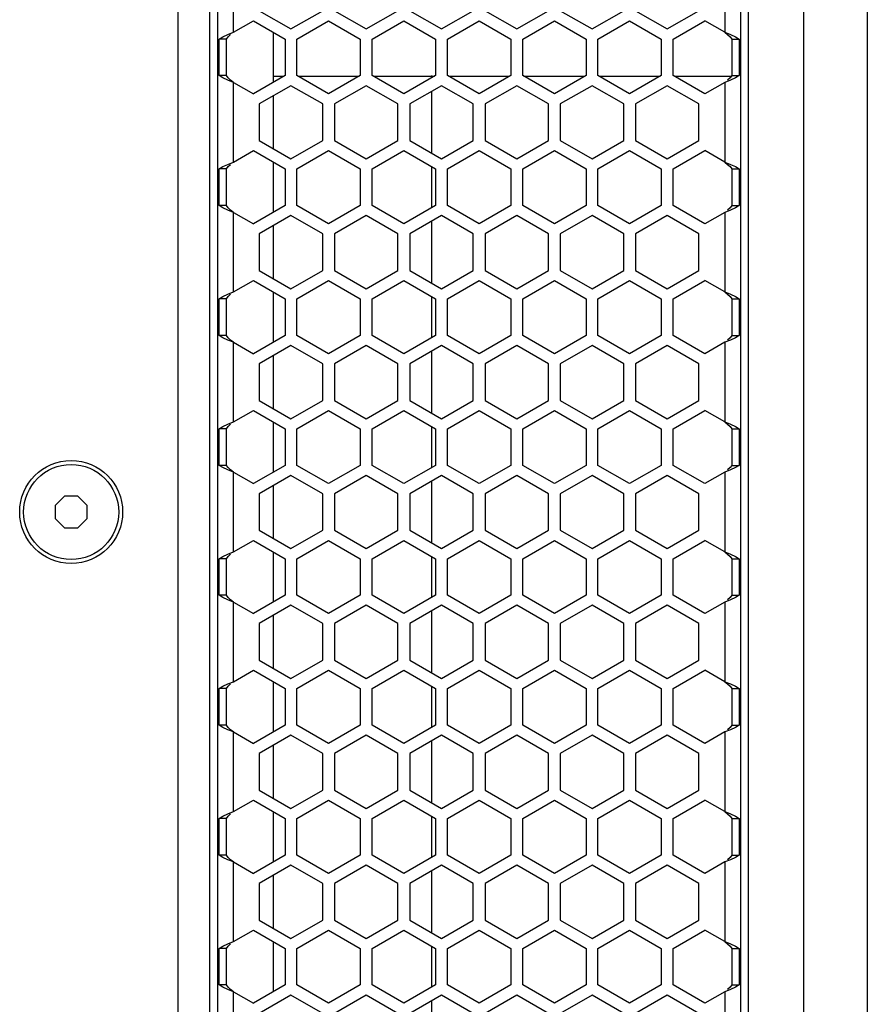
# Model space of a CAD drawing. Units: millimetres. Extents: x -992 to 1977, y -1163 to 1445.
# Drawn here: x 331 to 438, y 101 to 225 of the extents above; entities that cross this region are included whole.
import ezdxf

# ---------------------------------------------------------------- set-up
doc = ezdxf.new("R2010")
doc.units = ezdxf.units.MM
doc.header["$LTSCALE"] = 23.1
doc.layers.get('0').update_dxf_attribs({"linetype": 'CONTINUOUS'})

msp = doc.modelspace()

# ---------------------------------------------------------------- linework, layer by layer
at = {"color": 7, "linetype": 'Continuous'}
for p, q in [((422.57, -326.23), (422.57, 652.77)), ((429.57, -326.23), (429.57, 652.77)), ((437.57, 648.27), (437.57, -321.73)), ((350.57, -320.23), (350.57, 646.77)), ((354.57, -320.23), (354.57, 646.77)), ((355.57, -319.23), (355.57, 645.77)), ((421.57, 645.77), (421.57, -319.23)), ((357.57, 223.85), (357.57, 233.9)), ((419.57, 233.9), (419.57, 223.85)), ((360.82, 226.56), (364.82, 224.25)), ((364.82, 224.25), (368.82, 226.56)), ((370.32, 226.56), (374.32, 224.25)), ((374.32, 224.25), (378.32, 226.56)), ((379.82, 226.56), (383.82, 224.25)), ((383.82, 224.25), (387.82, 226.56)), ((389.32, 226.56), (393.32, 224.25)), ((393.32, 224.25), (397.32, 226.56)), ((398.82, 226.56), (402.82, 224.25)), ((402.82, 224.25), (406.82, 226.56)), ((408.32, 226.56), (412.32, 224.25)), ((412.32, 224.25), (416.32, 226.56)), ((357.57, 223.85), (360.07, 225.29)), ((360.07, 225.29), (364.07, 222.98)), ((365.57, 222.98), (369.57, 225.29)), ((369.57, 225.29), (373.57, 222.98)), ((375.07, 222.98), (379.07, 225.29)), ((379.07, 225.29), (383.07, 222.98)), ((384.57, 222.98), (388.57, 225.29)), ((388.57, 225.29), (392.57, 222.98)), ((394.07, 222.98), (398.07, 225.29)), ((398.07, 225.29), (402.07, 222.98)), ((403.57, 222.98), (407.57, 225.29)), ((407.57, 225.29), (411.57, 222.98)), ((413.07, 222.98), (417.07, 225.29)), ((419.57, 223.85), (417.07, 225.29)), ((356.83, 223.56), (357.57, 223.85)), ((362.57, 223.85), (362.57, 217.5)), ((419.57, 223.85), (420.31, 223.56)), ((355.76, 222.98), (356.2, 223.27)), ((356.66, 222.98), (355.76, 222.98)), ((355.76, 218.36), (355.76, 222.98)), ((356.2, 223.27), (356.83, 223.56)), ((364.07, 222.98), (364.07, 218.36)), ((365.57, 218.36), (365.57, 222.98)), ((373.57, 222.98), (373.57, 218.36)), ((375.07, 218.36), (375.07, 222.98)), ((383.07, 222.98), (383.07, 218.36)), ((384.57, 218.36), (384.57, 222.98)), ((392.57, 222.98), (392.57, 218.36)), ((394.07, 218.36), (394.07, 222.98)), ((402.07, 222.98), (402.07, 218.36)), ((403.57, 218.36), (403.57, 222.98)), ((411.57, 222.98), (411.57, 218.36)), ((413.07, 218.36), (413.07, 222.98)), ((420.31, 223.56), (420.95, 223.27)), ((420.48, 222.98), (421.39, 222.98)), ((420.95, 223.27), (421.39, 222.98)), ((421.39, 222.98), (421.39, 218.36)), ((356.66, 218.36), (355.76, 218.36)), ((356.2, 218.07), (355.76, 218.36)), ((356.83, 217.78), (356.2, 218.07)), ((357.57, 217.5), (356.83, 217.78)), ((364.07, 218.36), (360.07, 216.05)), ((363.92, 218.27), (362.57, 218.27)), ((369.57, 216.05), (365.57, 218.36)), ((373.42, 218.27), (365.73, 218.27)), ((373.57, 218.36), (369.57, 216.05)), ((379.07, 216.05), (375.07, 218.36)), ((382.92, 218.27), (375.23, 218.27)), ((383.07, 218.36), (379.07, 216.05)), ((382.57, 218.36), (382.57, 218.07)), ((388.57, 216.05), (384.57, 218.36)), ((392.42, 218.27), (384.73, 218.27)), ((392.57, 218.36), (388.57, 216.05)), ((398.07, 216.05), (394.07, 218.36)), ((401.92, 218.27), (394.23, 218.27)), ((402.07, 218.36), (398.07, 216.05)), ((407.57, 216.05), (403.57, 218.36)), ((411.42, 218.27), (403.73, 218.27)), ((411.57, 218.36), (407.57, 216.05)), ((417.07, 216.05), (413.07, 218.36)), ((420.41, 218.27), (413.23, 218.27)), ((420.31, 217.78), (419.57, 217.5)), ((420.95, 218.07), (420.31, 217.78)), ((420.48, 218.36), (421.39, 218.36)), ((421.39, 218.36), (420.95, 218.07)), ((357.57, 217.5), (360.07, 216.05)), ((357.57, 207.45), (357.57, 217.5)), ((364.82, 217.09), (360.82, 214.78)), ((368.82, 214.78), (364.82, 217.09)), ((374.32, 217.09), (370.32, 214.78)), ((378.32, 214.78), (374.32, 217.09)), ((383.82, 217.09), (379.82, 214.78)), ((382.57, 216.37), (382.57, 208.57)), ((387.82, 214.78), (383.82, 217.09)), ((393.32, 217.09), (389.32, 214.78)), ((397.32, 214.78), (393.32, 217.09)), ((402.82, 217.09), (398.82, 214.78)), ((406.82, 214.78), (402.82, 217.09)), ((412.32, 217.09), (408.32, 214.78)), ((416.32, 214.78), (412.32, 217.09)), ((419.57, 217.5), (417.07, 216.05)), ((419.57, 217.5), (419.57, 207.45)), ((362.57, 215.79), (362.57, 209.15)), ((360.82, 214.78), (360.82, 210.16)), ((368.82, 210.16), (368.82, 214.78)), ((370.32, 214.78), (370.32, 210.16)), ((378.32, 210.16), (378.32, 214.78)), ((379.82, 214.78), (379.82, 210.16)), ((387.82, 210.16), (387.82, 214.78)), ((389.32, 214.78), (389.32, 210.16)), ((397.32, 210.16), (397.32, 214.78)), ((398.82, 214.78), (398.82, 210.16)), ((406.82, 210.16), (406.82, 214.78)), ((408.32, 214.78), (408.32, 210.16)), ((416.32, 210.16), (416.32, 214.78)), ((360.82, 210.16), (364.82, 207.85)), ((364.82, 207.85), (368.82, 210.16)), ((370.32, 210.16), (374.32, 207.85)), ((374.32, 207.85), (378.32, 210.16)), ((379.82, 210.16), (383.82, 207.85)), ((383.82, 207.85), (387.82, 210.16)), ((389.32, 210.16), (393.32, 207.85)), ((393.32, 207.85), (397.32, 210.16)), ((398.82, 210.16), (402.82, 207.85)), ((402.82, 207.85), (406.82, 210.16)), ((408.32, 210.16), (412.32, 207.85)), ((412.32, 207.85), (416.32, 210.16)), ((357.57, 207.45), (360.07, 208.89)), ((360.07, 208.89), (364.07, 206.58)), ((365.57, 206.58), (369.57, 208.89)), ((369.57, 208.89), (373.57, 206.58)), ((375.07, 206.58), (379.07, 208.89)), ((379.07, 208.89), (383.07, 206.58)), ((384.57, 206.58), (388.57, 208.89)), ((388.57, 208.89), (392.57, 206.58)), ((394.07, 206.58), (398.07, 208.89)), ((398.07, 208.89), (402.07, 206.58)), ((403.57, 206.58), (407.57, 208.89)), ((407.57, 208.89), (411.57, 206.58)), ((413.07, 206.58), (417.07, 208.89)), ((419.57, 207.45), (417.07, 208.89)), ((355.76, 206.58), (356.2, 206.87)), ((356.66, 206.58), (355.76, 206.58)), ((355.76, 201.96), (355.76, 206.58)), ((356.2, 206.87), (356.83, 207.16)), ((356.83, 207.16), (357.57, 207.45)), ((362.57, 207.45), (362.57, 201.1)), ((364.07, 206.58), (364.07, 201.96)), ((365.57, 201.96), (365.57, 206.58)), ((373.57, 206.58), (373.57, 201.96)), ((375.07, 201.96), (375.07, 206.58)), ((382.57, 206.87), (382.57, 201.67)), ((383.07, 206.58), (383.07, 201.96)), ((384.57, 201.96), (384.57, 206.58)), ((392.57, 206.58), (392.57, 201.96)), ((394.07, 201.96), (394.07, 206.58)), ((402.07, 206.58), (402.07, 201.96)), ((403.57, 201.96), (403.57, 206.58)), ((411.57, 206.58), (411.57, 201.96)), ((413.07, 201.96), (413.07, 206.58)), ((419.57, 207.45), (420.31, 207.16)), ((420.31, 207.16), (420.95, 206.87)), ((420.48, 206.58), (421.39, 206.58)), ((420.95, 206.87), (421.39, 206.58)), ((421.39, 206.58), (421.39, 201.96)), ((356.66, 201.96), (355.76, 201.96)), ((356.2, 201.67), (355.76, 201.96)), ((356.83, 201.38), (356.2, 201.67)), ((357.57, 201.1), (356.83, 201.38)), ((364.07, 201.96), (360.07, 199.65)), ((369.57, 199.65), (365.57, 201.96)), ((373.57, 201.96), (369.57, 199.65)), ((379.07, 199.65), (375.07, 201.96)), ((383.07, 201.96), (379.07, 199.65)), ((388.57, 199.65), (384.57, 201.96)), ((392.57, 201.96), (388.57, 199.65)), ((398.07, 199.65), (394.07, 201.96)), ((402.07, 201.96), (398.07, 199.65)), ((407.57, 199.65), (403.57, 201.96)), ((411.57, 201.96), (407.57, 199.65)), ((417.07, 199.65), (413.07, 201.96)), ((420.31, 201.38), (419.57, 201.1)), ((420.95, 201.67), (420.31, 201.38)), ((420.48, 201.96), (421.39, 201.96)), ((421.39, 201.96), (420.95, 201.67)), ((357.57, 201.1), (360.07, 199.65)), ((357.57, 191.05), (357.57, 201.1)), ((364.82, 200.69), (360.82, 198.38)), ((368.82, 198.38), (364.82, 200.69)), ((374.32, 200.69), (370.32, 198.38)), ((378.32, 198.38), (374.32, 200.69)), ((383.82, 200.69), (379.82, 198.38)), ((387.82, 198.38), (383.82, 200.69)), ((393.32, 200.69), (389.32, 198.38)), ((397.32, 198.38), (393.32, 200.69)), ((402.82, 200.69), (398.82, 198.38)), ((406.82, 198.38), (402.82, 200.69)), ((412.32, 200.69), (408.32, 198.38)), ((416.32, 198.38), (412.32, 200.69)), ((419.57, 201.1), (417.07, 199.65)), ((419.57, 201.1), (419.57, 191.05)), ((362.57, 199.39), (362.57, 192.75)), ((382.57, 199.97), (382.57, 192.17)), ((360.82, 198.38), (360.82, 193.76)), ((368.82, 193.76), (368.82, 198.38)), ((370.32, 198.38), (370.32, 193.76)), ((378.32, 193.76), (378.32, 198.38)), ((379.82, 198.38), (379.82, 193.76)), ((387.82, 193.76), (387.82, 198.38)), ((389.32, 198.38), (389.32, 193.76)), ((397.32, 193.76), (397.32, 198.38)), ((398.82, 198.38), (398.82, 193.76)), ((406.82, 193.76), (406.82, 198.38)), ((408.32, 198.38), (408.32, 193.76)), ((416.32, 193.76), (416.32, 198.38)), ((360.82, 193.76), (364.82, 191.45)), ((364.82, 191.45), (368.82, 193.76)), ((370.32, 193.76), (374.32, 191.45)), ((374.32, 191.45), (378.32, 193.76)), ((379.82, 193.76), (383.82, 191.45)), ((383.82, 191.45), (387.82, 193.76)), ((389.32, 193.76), (393.32, 191.45)), ((393.32, 191.45), (397.32, 193.76)), ((398.82, 193.76), (402.82, 191.45)), ((402.82, 191.45), (406.82, 193.76)), ((408.32, 193.76), (412.32, 191.45)), ((412.32, 191.45), (416.32, 193.76)), ((357.57, 191.05), (360.07, 192.49)), ((360.07, 192.49), (364.07, 190.18)), ((365.57, 190.18), (369.57, 192.49)), ((369.57, 192.49), (373.57, 190.18)), ((375.07, 190.18), (379.07, 192.49)), ((379.07, 192.49), (383.07, 190.18)), ((384.57, 190.18), (388.57, 192.49)), ((388.57, 192.49), (392.57, 190.18)), ((394.07, 190.18), (398.07, 192.49)), ((398.07, 192.49), (402.07, 190.18)), ((403.57, 190.18), (407.57, 192.49)), ((407.57, 192.49), (411.57, 190.18)), ((413.07, 190.18), (417.07, 192.49)), ((419.57, 191.05), (417.07, 192.49)), ((355.76, 190.18), (356.2, 190.47)), ((356.66, 190.18), (355.76, 190.18)), ((355.76, 185.56), (355.76, 190.18)), ((356.2, 190.47), (356.83, 190.76)), ((356.83, 190.76), (357.57, 191.05)), ((362.57, 191.05), (362.57, 184.7)), ((364.07, 190.18), (364.07, 185.56)), ((365.57, 185.56), (365.57, 190.18)), ((373.57, 190.18), (373.57, 185.56)), ((375.07, 185.56), (375.07, 190.18)), ((382.57, 190.47), (382.57, 185.27)), ((383.07, 190.18), (383.07, 185.56)), ((384.57, 185.56), (384.57, 190.18)), ((392.57, 190.18), (392.57, 185.56)), ((394.07, 185.56), (394.07, 190.18)), ((402.07, 190.18), (402.07, 185.56)), ((403.57, 185.56), (403.57, 190.18)), ((411.57, 190.18), (411.57, 185.56)), ((413.07, 185.56), (413.07, 190.18)), ((419.57, 191.05), (420.31, 190.76)), ((420.31, 190.76), (420.95, 190.47)), ((420.48, 190.18), (421.39, 190.18)), ((420.95, 190.47), (421.39, 190.18)), ((421.39, 190.18), (421.39, 185.56)), ((356.66, 185.56), (355.76, 185.56)), ((356.2, 185.27), (355.76, 185.56)), ((356.83, 184.98), (356.2, 185.27)), ((364.07, 185.56), (360.07, 183.25)), ((369.57, 183.25), (365.57, 185.56)), ((373.57, 185.56), (369.57, 183.25)), ((379.07, 183.25), (375.07, 185.56)), ((383.07, 185.56), (379.07, 183.25)), ((388.57, 183.25), (384.57, 185.56)), ((392.57, 185.56), (388.57, 183.25)), ((398.07, 183.25), (394.07, 185.56)), ((402.07, 185.56), (398.07, 183.25)), ((407.57, 183.25), (403.57, 185.56)), ((411.57, 185.56), (407.57, 183.25)), ((417.07, 183.25), (413.07, 185.56)), ((420.95, 185.27), (420.31, 184.98)), ((420.48, 185.56), (421.39, 185.56)), ((421.39, 185.56), (420.95, 185.27)), ((357.57, 184.7), (356.83, 184.98)), ((357.57, 184.7), (360.07, 183.25)), ((357.57, 174.65), (357.57, 184.7)), ((364.82, 184.29), (360.82, 181.98)), ((368.82, 181.98), (364.82, 184.29)), ((374.32, 184.29), (370.32, 181.98)), ((378.32, 181.98), (374.32, 184.29)), ((383.82, 184.29), (379.82, 181.98)), ((387.82, 181.98), (383.82, 184.29)), ((393.32, 184.29), (389.32, 181.98)), ((397.32, 181.98), (393.32, 184.29)), ((402.82, 184.29), (398.82, 181.98)), ((406.82, 181.98), (402.82, 184.29)), ((412.32, 184.29), (408.32, 181.98)), ((416.32, 181.98), (412.32, 184.29)), ((419.57, 184.7), (417.07, 183.25)), ((420.31, 184.98), (419.57, 184.7)), ((419.57, 184.7), (419.57, 174.65)), ((362.57, 182.99), (362.57, 176.35)), ((382.57, 183.57), (382.57, 175.77)), ((360.82, 181.98), (360.82, 177.36)), ((368.82, 177.36), (368.82, 181.98)), ((370.32, 181.98), (370.32, 177.36)), ((378.32, 177.36), (378.32, 181.98)), ((379.82, 181.98), (379.82, 177.36)), ((387.82, 177.36), (387.82, 181.98)), ((389.32, 181.98), (389.32, 177.36)), ((397.32, 177.36), (397.32, 181.98)), ((398.82, 181.98), (398.82, 177.36)), ((406.82, 177.36), (406.82, 181.98)), ((408.32, 181.98), (408.32, 177.36)), ((416.32, 177.36), (416.32, 181.98)), ((360.82, 177.36), (364.82, 175.05)), ((364.82, 175.05), (368.82, 177.36)), ((370.32, 177.36), (374.32, 175.05)), ((374.32, 175.05), (378.32, 177.36)), ((379.82, 177.36), (383.82, 175.05)), ((383.82, 175.05), (387.82, 177.36)), ((389.32, 177.36), (393.32, 175.05)), ((393.32, 175.05), (397.32, 177.36)), ((398.82, 177.36), (402.82, 175.05)), ((402.82, 175.05), (406.82, 177.36)), ((408.32, 177.36), (412.32, 175.05)), ((412.32, 175.05), (416.32, 177.36)), ((357.57, 174.65), (360.07, 176.09)), ((360.07, 176.09), (364.07, 173.78)), ((365.57, 173.78), (369.57, 176.09)), ((369.57, 176.09), (373.57, 173.78)), ((375.07, 173.78), (379.07, 176.09)), ((379.07, 176.09), (383.07, 173.78)), ((384.57, 173.78), (388.57, 176.09)), ((388.57, 176.09), (392.57, 173.78)), ((394.07, 173.78), (398.07, 176.09)), ((398.07, 176.09), (402.07, 173.78)), ((403.57, 173.78), (407.57, 176.09)), ((407.57, 176.09), (411.57, 173.78)), ((413.07, 173.78), (417.07, 176.09)), ((419.57, 174.65), (417.07, 176.09)), ((355.76, 173.78), (356.2, 174.07)), ((356.2, 174.07), (356.83, 174.36)), ((356.83, 174.36), (357.57, 174.65)), ((362.57, 174.65), (362.57, 168.3)), ((382.57, 174.07), (382.57, 168.87)), ((419.57, 174.65), (420.31, 174.36)), ((420.31, 174.36), (420.95, 174.07)), ((420.95, 174.07), (421.39, 173.78)), ((356.66, 173.78), (355.76, 173.78)), ((355.76, 169.16), (355.76, 173.78)), ((364.07, 173.78), (364.07, 169.16)), ((365.57, 169.16), (365.57, 173.78)), ((373.57, 173.78), (373.57, 169.16)), ((375.07, 169.16), (375.07, 173.78)), ((383.07, 173.78), (383.07, 169.16)), ((384.57, 169.16), (384.57, 173.78)), ((392.57, 173.78), (392.57, 169.16)), ((394.07, 169.16), (394.07, 173.78)), ((402.07, 173.78), (402.07, 169.16)), ((403.57, 169.16), (403.57, 173.78)), ((411.57, 173.78), (411.57, 169.16)), ((413.07, 169.16), (413.07, 173.78)), ((420.48, 173.78), (421.39, 173.78)), ((421.39, 173.78), (421.39, 169.16)), ((356.66, 169.16), (355.76, 169.16)), ((356.2, 168.87), (355.76, 169.16)), ((364.07, 169.16), (360.07, 166.85)), ((369.57, 166.85), (365.57, 169.16)), ((373.57, 169.16), (369.57, 166.85)), ((379.07, 166.85), (375.07, 169.16)), ((383.07, 169.16), (379.07, 166.85)), ((388.57, 166.85), (384.57, 169.16)), ((392.57, 169.16), (388.57, 166.85)), ((398.07, 166.85), (394.07, 169.16)), ((402.07, 169.16), (398.07, 166.85)), ((407.57, 166.85), (403.57, 169.16)), ((411.57, 169.16), (407.57, 166.85)), ((417.07, 166.85), (413.07, 169.16)), ((420.48, 169.16), (421.39, 169.16)), ((421.39, 169.16), (420.95, 168.87)), ((356.83, 168.58), (356.2, 168.87)), ((357.57, 168.3), (356.83, 168.58)), ((357.57, 168.3), (360.07, 166.85)), ((357.57, 158.25), (357.57, 168.3)), ((364.82, 167.89), (360.82, 165.58)), ((368.82, 165.58), (364.82, 167.89)), ((374.32, 167.89), (370.32, 165.58)), ((378.32, 165.58), (374.32, 167.89)), ((383.82, 167.89), (379.82, 165.58)), ((387.82, 165.58), (383.82, 167.89)), ((393.32, 167.89), (389.32, 165.58)), ((397.32, 165.58), (393.32, 167.89)), ((402.82, 167.89), (398.82, 165.58)), ((406.82, 165.58), (402.82, 167.89)), ((412.32, 167.89), (408.32, 165.58)), ((416.32, 165.58), (412.32, 167.89)), ((419.57, 168.3), (417.07, 166.85)), ((420.31, 168.58), (419.57, 168.3)), ((419.57, 168.3), (419.57, 158.25)), ((420.95, 168.87), (420.31, 168.58)), ((362.57, 166.59), (362.57, 159.95)), ((382.57, 167.17), (382.57, 159.37)), ((360.82, 165.58), (360.82, 160.96)), ((368.82, 160.96), (368.82, 165.58)), ((370.32, 165.58), (370.32, 160.96)), ((378.32, 160.96), (378.32, 165.58)), ((379.82, 165.58), (379.82, 160.96)), ((387.82, 160.96), (387.82, 165.58)), ((389.32, 165.58), (389.32, 160.96)), ((397.32, 160.96), (397.32, 165.58)), ((398.82, 165.58), (398.82, 160.96)), ((406.82, 160.96), (406.82, 165.58)), ((408.32, 165.58), (408.32, 160.96)), ((416.32, 160.96), (416.32, 165.58)), ((336.24, 165.27), (335.07, 164.1)), ((335.07, 164.1), (335.07, 162.44)), ((337.9, 165.27), (336.24, 165.27)), ((339.07, 164.1), (337.9, 165.27)), ((339.07, 162.44), (339.07, 164.1)), ((335.07, 162.44), (336.24, 161.27)), ((337.9, 161.27), (339.07, 162.44)), ((336.24, 161.27), (337.9, 161.27)), ((360.82, 160.96), (364.82, 158.65)), ((364.82, 158.65), (368.82, 160.96)), ((370.32, 160.96), (374.32, 158.65)), ((374.32, 158.65), (378.32, 160.96)), ((379.82, 160.96), (383.82, 158.65)), ((383.82, 158.65), (387.82, 160.96)), ((389.32, 160.96), (393.32, 158.65)), ((393.32, 158.65), (397.32, 160.96)), ((398.82, 160.96), (402.82, 158.65)), ((402.82, 158.65), (406.82, 160.96)), ((408.32, 160.96), (412.32, 158.65)), ((412.32, 158.65), (416.32, 160.96)), ((357.57, 158.25), (360.07, 159.69)), ((360.07, 159.69), (364.07, 157.38)), ((365.57, 157.38), (369.57, 159.69)), ((369.57, 159.69), (373.57, 157.38)), ((375.07, 157.38), (379.07, 159.69)), ((379.07, 159.69), (383.07, 157.38)), ((384.57, 157.38), (388.57, 159.69)), ((388.57, 159.69), (392.57, 157.38)), ((394.07, 157.38), (398.07, 159.69)), ((398.07, 159.69), (402.07, 157.38)), ((403.57, 157.38), (407.57, 159.69)), ((407.57, 159.69), (411.57, 157.38)), ((413.07, 157.38), (417.07, 159.69)), ((419.57, 158.25), (417.07, 159.69)), ((356.2, 157.67), (356.83, 157.96)), ((356.83, 157.96), (357.57, 158.25)), ((362.57, 158.25), (362.57, 151.9)), ((419.57, 158.25), (420.31, 157.96)), ((420.31, 157.96), (420.95, 157.67)), ((355.76, 157.38), (356.2, 157.67)), ((356.66, 157.38), (355.76, 157.38)), ((355.76, 152.76), (355.76, 157.38)), ((364.07, 157.38), (364.07, 152.76)), ((365.57, 152.76), (365.57, 157.38)), ((373.57, 157.38), (373.57, 152.76)), ((375.07, 152.76), (375.07, 157.38)), ((382.57, 157.67), (382.57, 152.47)), ((383.07, 157.38), (383.07, 152.76)), ((384.57, 152.76), (384.57, 157.38)), ((392.57, 157.38), (392.57, 152.76)), ((394.07, 152.76), (394.07, 157.38)), ((402.07, 157.38), (402.07, 152.76)), ((403.57, 152.76), (403.57, 157.38)), ((411.57, 157.38), (411.57, 152.76)), ((413.07, 152.76), (413.07, 157.38)), ((420.48, 157.38), (421.39, 157.38)), ((420.95, 157.67), (421.39, 157.38)), ((421.39, 157.38), (421.39, 152.76)), ((356.66, 152.76), (355.76, 152.76)), ((356.2, 152.47), (355.76, 152.76)), ((356.83, 152.18), (356.2, 152.47)), ((357.57, 151.9), (356.83, 152.18)), ((357.57, 151.9), (360.07, 150.45)), ((357.57, 141.85), (357.57, 151.9)), ((364.07, 152.76), (360.07, 150.45)), ((369.57, 150.45), (365.57, 152.76)), ((373.57, 152.76), (369.57, 150.45)), ((379.07, 150.45), (375.07, 152.76)), ((383.07, 152.76), (379.07, 150.45)), ((388.57, 150.45), (384.57, 152.76)), ((392.57, 152.76), (388.57, 150.45)), ((398.07, 150.45), (394.07, 152.76)), ((402.07, 152.76), (398.07, 150.45)), ((407.57, 150.45), (403.57, 152.76)), ((411.57, 152.76), (407.57, 150.45)), ((417.07, 150.45), (413.07, 152.76)), ((419.57, 151.9), (417.07, 150.45)), ((420.31, 152.18), (419.57, 151.9)), ((419.57, 151.9), (419.57, 141.85)), ((420.95, 152.47), (420.31, 152.18)), ((420.48, 152.76), (421.39, 152.76)), ((421.39, 152.76), (420.95, 152.47)), ((364.82, 151.49), (360.82, 149.18)), ((368.82, 149.18), (364.82, 151.49)), ((374.32, 151.49), (370.32, 149.18)), ((378.32, 149.18), (374.32, 151.49)), ((383.82, 151.49), (379.82, 149.18)), ((382.57, 150.77), (382.57, 142.97)), ((387.82, 149.18), (383.82, 151.49)), ((393.32, 151.49), (389.32, 149.18)), ((397.32, 149.18), (393.32, 151.49)), ((402.82, 151.49), (398.82, 149.18)), ((406.82, 149.18), (402.82, 151.49)), ((412.32, 151.49), (408.32, 149.18)), ((416.32, 149.18), (412.32, 151.49)), ((360.82, 149.18), (360.82, 144.56)), ((362.57, 150.19), (362.57, 143.55)), ((368.82, 144.56), (368.82, 149.18)), ((370.32, 149.18), (370.32, 144.56)), ((378.32, 144.56), (378.32, 149.18)), ((379.82, 149.18), (379.82, 144.56)), ((387.82, 144.56), (387.82, 149.18)), ((389.32, 149.18), (389.32, 144.56)), ((397.32, 144.56), (397.32, 149.18)), ((398.82, 149.18), (398.82, 144.56)), ((406.82, 144.56), (406.82, 149.18)), ((408.32, 149.18), (408.32, 144.56)), ((416.32, 144.56), (416.32, 149.18)), ((360.82, 144.56), (364.82, 142.25)), ((364.82, 142.25), (368.82, 144.56)), ((370.32, 144.56), (374.32, 142.25)), ((374.32, 142.25), (378.32, 144.56)), ((379.82, 144.56), (383.82, 142.25)), ((383.82, 142.25), (387.82, 144.56)), ((389.32, 144.56), (393.32, 142.25)), ((393.32, 142.25), (397.32, 144.56)), ((398.82, 144.56), (402.82, 142.25)), ((402.82, 142.25), (406.82, 144.56)), ((408.32, 144.56), (412.32, 142.25)), ((412.32, 142.25), (416.32, 144.56)), ((357.57, 141.85), (360.07, 143.29)), ((360.07, 143.29), (364.07, 140.98)), ((365.57, 140.98), (369.57, 143.29)), ((369.57, 143.29), (373.57, 140.98)), ((375.07, 140.98), (379.07, 143.29)), ((379.07, 143.29), (383.07, 140.98)), ((384.57, 140.98), (388.57, 143.29)), ((388.57, 143.29), (392.57, 140.98)), ((394.07, 140.98), (398.07, 143.29)), ((398.07, 143.29), (402.07, 140.98)), ((403.57, 140.98), (407.57, 143.29)), ((407.57, 143.29), (411.57, 140.98)), ((413.07, 140.98), (417.07, 143.29)), ((419.57, 141.85), (417.07, 143.29)), ((356.83, 141.56), (357.57, 141.85)), ((362.57, 141.85), (362.57, 135.5)), ((419.57, 141.85), (420.31, 141.56)), ((355.76, 140.98), (356.2, 141.27)), ((356.66, 140.98), (355.76, 140.98)), ((355.76, 136.36), (355.76, 140.98)), ((356.2, 141.27), (356.83, 141.56)), ((364.07, 140.98), (364.07, 136.36)), ((365.57, 136.36), (365.57, 140.98)), ((373.57, 140.98), (373.57, 136.36)), ((375.07, 136.36), (375.07, 140.98)), ((382.57, 141.27), (382.57, 136.07)), ((383.07, 140.98), (383.07, 136.36)), ((384.57, 136.36), (384.57, 140.98)), ((392.57, 140.98), (392.57, 136.36)), ((394.07, 136.36), (394.07, 140.98)), ((402.07, 140.98), (402.07, 136.36)), ((403.57, 136.36), (403.57, 140.98)), ((411.57, 140.98), (411.57, 136.36)), ((413.07, 136.36), (413.07, 140.98)), ((420.31, 141.56), (420.95, 141.27)), ((420.48, 140.98), (421.39, 140.98)), ((420.95, 141.27), (421.39, 140.98)), ((421.39, 140.98), (421.39, 136.36)), ((356.66, 136.36), (355.76, 136.36)), ((356.2, 136.07), (355.76, 136.36)), ((356.83, 135.78), (356.2, 136.07)), ((357.57, 135.5), (356.83, 135.78)), ((357.57, 135.5), (360.07, 134.05)), ((357.57, 125.45), (357.57, 135.5)), ((364.07, 136.36), (360.07, 134.05)), ((369.57, 134.05), (365.57, 136.36)), ((373.57, 136.36), (369.57, 134.05)), ((379.07, 134.05), (375.07, 136.36)), ((383.07, 136.36), (379.07, 134.05)), ((388.57, 134.05), (384.57, 136.36)), ((392.57, 136.36), (388.57, 134.05)), ((398.07, 134.05), (394.07, 136.36)), ((402.07, 136.36), (398.07, 134.05)), ((407.57, 134.05), (403.57, 136.36)), ((411.57, 136.36), (407.57, 134.05)), ((417.07, 134.05), (413.07, 136.36)), ((419.57, 135.5), (417.07, 134.05)), ((420.31, 135.78), (419.57, 135.5)), ((419.57, 135.5), (419.57, 125.45)), ((420.95, 136.07), (420.31, 135.78)), ((420.48, 136.36), (421.39, 136.36)), ((421.39, 136.36), (420.95, 136.07)), ((364.82, 135.09), (360.82, 132.78)), ((368.82, 132.78), (364.82, 135.09)), ((374.32, 135.09), (370.32, 132.78)), ((378.32, 132.78), (374.32, 135.09)), ((383.82, 135.09), (379.82, 132.78)), ((382.57, 134.37), (382.57, 126.57)), ((387.82, 132.78), (383.82, 135.09)), ((393.32, 135.09), (389.32, 132.78)), ((397.32, 132.78), (393.32, 135.09)), ((402.82, 135.09), (398.82, 132.78)), ((406.82, 132.78), (402.82, 135.09)), ((412.32, 135.09), (408.32, 132.78)), ((416.32, 132.78), (412.32, 135.09)), ((362.57, 133.79), (362.57, 127.15)), ((360.82, 132.78), (360.82, 128.16)), ((368.82, 128.16), (368.82, 132.78)), ((370.32, 132.78), (370.32, 128.16)), ((378.32, 128.16), (378.32, 132.78)), ((379.82, 132.78), (379.82, 128.16)), ((387.82, 128.16), (387.82, 132.78)), ((389.32, 132.78), (389.32, 128.16)), ((397.32, 128.16), (397.32, 132.78)), ((398.82, 132.78), (398.82, 128.16)), ((406.82, 128.16), (406.82, 132.78)), ((408.32, 132.78), (408.32, 128.16)), ((416.32, 128.16), (416.32, 132.78)), ((360.82, 128.16), (364.82, 125.85)), ((364.82, 125.85), (368.82, 128.16)), ((370.32, 128.16), (374.32, 125.85)), ((374.32, 125.85), (378.32, 128.16)), ((379.82, 128.16), (383.82, 125.85)), ((383.82, 125.85), (387.82, 128.16)), ((389.32, 128.16), (393.32, 125.85)), ((393.32, 125.85), (397.32, 128.16)), ((398.82, 128.16), (402.82, 125.85)), ((402.82, 125.85), (406.82, 128.16)), ((408.32, 128.16), (412.32, 125.85)), ((412.32, 125.85), (416.32, 128.16)), ((357.57, 125.45), (360.07, 126.89)), ((360.07, 126.89), (364.07, 124.58)), ((365.57, 124.58), (369.57, 126.89)), ((369.57, 126.89), (373.57, 124.58)), ((375.07, 124.58), (379.07, 126.89)), ((379.07, 126.89), (383.07, 124.58)), ((384.57, 124.58), (388.57, 126.89)), ((388.57, 126.89), (392.57, 124.58)), ((394.07, 124.58), (398.07, 126.89)), ((398.07, 126.89), (402.07, 124.58)), ((403.57, 124.58), (407.57, 126.89)), ((407.57, 126.89), (411.57, 124.58)), ((413.07, 124.58), (417.07, 126.89)), ((419.57, 125.45), (417.07, 126.89)), ((355.76, 124.58), (356.2, 124.87)), ((356.66, 124.58), (355.76, 124.58)), ((355.76, 119.96), (355.76, 124.58)), ((356.2, 124.87), (356.83, 125.16)), ((356.83, 125.16), (357.57, 125.45)), ((362.57, 125.45), (362.57, 119.1)), ((364.07, 124.58), (364.07, 119.96)), ((365.57, 119.96), (365.57, 124.58)), ((373.57, 124.58), (373.57, 119.96)), ((375.07, 119.96), (375.07, 124.58)), ((382.57, 124.87), (382.57, 119.67)), ((383.07, 124.58), (383.07, 119.96)), ((384.57, 119.96), (384.57, 124.58)), ((392.57, 124.58), (392.57, 119.96)), ((394.07, 119.96), (394.07, 124.58)), ((402.07, 124.58), (402.07, 119.96)), ((403.57, 119.96), (403.57, 124.58)), ((411.57, 124.58), (411.57, 119.96)), ((413.07, 119.96), (413.07, 124.58)), ((419.57, 125.45), (420.31, 125.16)), ((420.31, 125.16), (420.95, 124.87)), ((420.48, 124.58), (421.39, 124.58)), ((420.95, 124.87), (421.39, 124.58)), ((421.39, 124.58), (421.39, 119.96)), ((356.66, 119.96), (355.76, 119.96)), ((356.2, 119.67), (355.76, 119.96)), ((356.83, 119.38), (356.2, 119.67)), ((357.57, 119.1), (356.83, 119.38)), ((364.07, 119.96), (360.07, 117.65)), ((369.57, 117.65), (365.57, 119.96)), ((373.57, 119.96), (369.57, 117.65)), ((379.07, 117.65), (375.07, 119.96)), ((383.07, 119.96), (379.07, 117.65)), ((388.57, 117.65), (384.57, 119.96)), ((392.57, 119.96), (388.57, 117.65)), ((398.07, 117.65), (394.07, 119.96)), ((402.07, 119.96), (398.07, 117.65)), ((407.57, 117.65), (403.57, 119.96)), ((411.57, 119.96), (407.57, 117.65)), ((417.07, 117.65), (413.07, 119.96)), ((420.31, 119.38), (419.57, 119.1)), ((420.95, 119.67), (420.31, 119.38)), ((420.48, 119.96), (421.39, 119.96)), ((421.39, 119.96), (420.95, 119.67)), ((357.57, 119.1), (360.07, 117.65)), ((357.57, 109.05), (357.57, 119.1)), ((364.82, 118.69), (360.82, 116.38)), ((368.82, 116.38), (364.82, 118.69)), ((374.32, 118.69), (370.32, 116.38)), ((378.32, 116.38), (374.32, 118.69)), ((383.82, 118.69), (379.82, 116.38)), ((387.82, 116.38), (383.82, 118.69)), ((393.32, 118.69), (389.32, 116.38)), ((397.32, 116.38), (393.32, 118.69)), ((402.82, 118.69), (398.82, 116.38)), ((406.82, 116.38), (402.82, 118.69)), ((412.32, 118.69), (408.32, 116.38)), ((416.32, 116.38), (412.32, 118.69)), ((419.57, 119.1), (417.07, 117.65)), ((419.57, 119.1), (419.57, 109.05)), ((362.57, 117.39), (362.57, 110.75)), ((382.57, 117.97), (382.57, 110.17)), ((360.82, 116.38), (360.82, 111.76)), ((368.82, 111.76), (368.82, 116.38)), ((370.32, 116.38), (370.32, 111.76)), ((378.32, 111.76), (378.32, 116.38)), ((379.82, 116.38), (379.82, 111.76)), ((387.82, 111.76), (387.82, 116.38)), ((389.32, 116.38), (389.32, 111.76)), ((397.32, 111.76), (397.32, 116.38)), ((398.82, 116.38), (398.82, 111.76)), ((406.82, 111.76), (406.82, 116.38)), ((408.32, 116.38), (408.32, 111.76)), ((416.32, 111.76), (416.32, 116.38)), ((360.82, 111.76), (364.82, 109.45)), ((364.82, 109.45), (368.82, 111.76)), ((370.32, 111.76), (374.32, 109.45)), ((374.32, 109.45), (378.32, 111.76)), ((379.82, 111.76), (383.82, 109.45)), ((383.82, 109.45), (387.82, 111.76)), ((389.32, 111.76), (393.32, 109.45)), ((393.32, 109.45), (397.32, 111.76)), ((398.82, 111.76), (402.82, 109.45)), ((402.82, 109.45), (406.82, 111.76)), ((408.32, 111.76), (412.32, 109.45)), ((412.32, 109.45), (416.32, 111.76)), ((357.57, 109.05), (360.07, 110.49)), ((360.07, 110.49), (364.07, 108.18)), ((365.57, 108.18), (369.57, 110.49)), ((369.57, 110.49), (373.57, 108.18)), ((375.07, 108.18), (379.07, 110.49)), ((379.07, 110.49), (383.07, 108.18)), ((384.57, 108.18), (388.57, 110.49)), ((388.57, 110.49), (392.57, 108.18)), ((394.07, 108.18), (398.07, 110.49)), ((398.07, 110.49), (402.07, 108.18)), ((403.57, 108.18), (407.57, 110.49)), ((407.57, 110.49), (411.57, 108.18)), ((413.07, 108.18), (417.07, 110.49)), ((419.57, 109.05), (417.07, 110.49)), ((355.76, 108.18), (356.2, 108.47)), ((356.66, 108.18), (355.76, 108.18)), ((355.76, 103.56), (355.76, 108.18)), ((356.2, 108.47), (356.83, 108.76)), ((356.83, 108.76), (357.57, 109.05)), ((362.57, 109.05), (362.57, 102.7)), ((364.07, 108.18), (364.07, 103.56)), ((365.57, 103.56), (365.57, 108.18)), ((373.57, 108.18), (373.57, 103.56)), ((375.07, 103.56), (375.07, 108.18)), ((382.57, 108.47), (382.57, 103.27)), ((383.07, 108.18), (383.07, 103.56)), ((384.57, 103.56), (384.57, 108.18)), ((392.57, 108.18), (392.57, 103.56)), ((394.07, 103.56), (394.07, 108.18)), ((402.07, 108.18), (402.07, 103.56)), ((403.57, 103.56), (403.57, 108.18)), ((411.57, 108.18), (411.57, 103.56)), ((413.07, 103.56), (413.07, 108.18)), ((419.57, 109.05), (420.31, 108.76)), ((420.31, 108.76), (420.95, 108.47)), ((420.48, 108.18), (421.39, 108.18)), ((420.95, 108.47), (421.39, 108.18)), ((421.39, 108.18), (421.39, 103.56)), ((356.66, 103.56), (355.76, 103.56)), ((356.2, 103.27), (355.76, 103.56)), ((356.83, 102.98), (356.2, 103.27)), ((364.07, 103.56), (360.07, 101.25)), ((369.57, 101.25), (365.57, 103.56)), ((373.57, 103.56), (369.57, 101.25)), ((379.07, 101.25), (375.07, 103.56)), ((383.07, 103.56), (379.07, 101.25)), ((388.57, 101.25), (384.57, 103.56)), ((392.57, 103.56), (388.57, 101.25)), ((398.07, 101.25), (394.07, 103.56)), ((402.07, 103.56), (398.07, 101.25)), ((407.57, 101.25), (403.57, 103.56)), ((411.57, 103.56), (407.57, 101.25)), ((417.07, 101.25), (413.07, 103.56)), ((420.95, 103.27), (420.31, 102.98)), ((420.48, 103.56), (421.39, 103.56)), ((421.39, 103.56), (420.95, 103.27)), ((357.57, 102.7), (356.83, 102.98)), ((357.57, 102.7), (360.07, 101.25)), ((357.57, 92.65), (357.57, 102.7)), ((364.82, 102.29), (360.82, 99.98)), ((368.82, 99.98), (364.82, 102.29)), ((374.32, 102.29), (370.32, 99.98)), ((378.32, 99.98), (374.32, 102.29)), ((383.82, 102.29), (379.82, 99.98)), ((387.82, 99.98), (383.82, 102.29)), ((393.32, 102.29), (389.32, 99.98)), ((397.32, 99.98), (393.32, 102.29)), ((402.82, 102.29), (398.82, 99.98)), ((406.82, 99.98), (402.82, 102.29)), ((412.32, 102.29), (408.32, 99.98)), ((416.32, 99.98), (412.32, 102.29)), ((419.57, 102.7), (417.07, 101.25)), ((420.31, 102.98), (419.57, 102.7)), ((419.57, 102.7), (419.57, 92.65)), ((382.57, 101.57), (382.57, 93.77))]:
    msp.add_line(p, q, dxfattribs=at)
at = {"color": 3, "linetype": 'Continuous'}
for p, q in [((356.66, 218.36), (356.66, 222.98)), ((420.48, 222.98), (420.48, 218.36)), ((356.66, 201.96), (356.66, 206.58)), ((420.48, 206.58), (420.48, 201.96)), ((356.66, 185.56), (356.66, 190.18)), ((420.48, 190.18), (420.48, 185.56)), ((356.66, 169.16), (356.66, 173.78)), ((420.48, 173.78), (420.48, 169.16)), ((356.66, 152.76), (356.66, 157.38)), ((420.48, 157.38), (420.48, 152.76)), ((356.66, 136.36), (356.66, 140.98)), ((420.48, 140.98), (420.48, 136.36)), ((356.66, 119.96), (356.66, 124.58)), ((420.48, 124.58), (420.48, 119.96)), ((356.66, 103.56), (356.66, 108.18)), ((420.48, 108.18), (420.48, 103.56))]:
    msp.add_line(p, q, dxfattribs=at)
for points in [[(419.57, 223.85), (419.94, 223.56), (420.26, 223.27), (420.48, 222.98)], [(356.66, 222.98), (356.88, 223.27), (357.2, 223.56)], [(357.57, 217.5), (357.2, 217.78), (356.88, 218.07), (356.66, 218.36)], [(420.48, 218.36), (420.26, 218.07), (419.94, 217.78)], [(356.66, 206.58), (356.88, 206.87), (357.2, 207.16)], [(419.57, 207.45), (419.94, 207.16), (420.26, 206.87), (420.48, 206.58)], [(357.57, 201.1), (357.2, 201.38), (356.88, 201.67), (356.66, 201.96)], [(420.48, 201.96), (420.26, 201.67), (419.94, 201.38)], [(356.66, 190.18), (356.88, 190.47), (357.2, 190.76)], [(419.57, 191.05), (419.94, 190.76), (420.26, 190.47), (420.48, 190.18)], [(357.57, 184.7), (357.2, 184.98), (356.88, 185.27), (356.66, 185.56)], [(420.48, 185.56), (420.26, 185.27), (419.94, 184.98)], [(356.66, 173.78), (356.88, 174.07), (357.2, 174.36)], [(419.57, 174.65), (419.94, 174.36), (420.26, 174.07), (420.48, 173.78)], [(357.57, 168.3), (357.2, 168.58), (356.88, 168.87), (356.66, 169.16)], [(420.48, 169.16), (420.26, 168.87), (419.94, 168.58)], [(356.66, 157.38), (356.88, 157.67), (357.2, 157.96)], [(419.57, 158.25), (419.94, 157.96), (420.26, 157.67), (420.48, 157.38)], [(357.57, 151.9), (357.2, 152.18), (356.88, 152.47), (356.66, 152.76)], [(420.48, 152.76), (420.26, 152.47), (419.94, 152.18)], [(419.57, 141.85), (419.94, 141.56), (420.26, 141.27), (420.48, 140.98)], [(356.66, 140.98), (356.88, 141.27), (357.2, 141.56)], [(357.57, 135.5), (357.2, 135.78), (356.88, 136.07), (356.66, 136.36)], [(420.48, 136.36), (420.26, 136.07), (419.94, 135.78)], [(356.66, 124.58), (356.88, 124.87), (357.2, 125.16)], [(419.57, 125.45), (419.94, 125.16), (420.26, 124.87), (420.48, 124.58)], [(357.57, 119.1), (357.2, 119.38), (356.88, 119.67), (356.66, 119.96)], [(420.48, 119.96), (420.26, 119.67), (419.94, 119.38)], [(356.66, 108.18), (356.88, 108.47), (357.2, 108.76)], [(419.57, 109.05), (419.94, 108.76), (420.26, 108.47), (420.48, 108.18)], [(357.57, 102.7), (357.2, 102.98), (356.88, 103.27), (356.66, 103.56)], [(420.48, 103.56), (420.26, 103.27), (419.94, 102.98)]]:
    msp.add_lwpolyline(points, dxfattribs=at)
at = {"color": 7, "linetype": 'Continuous'}
for radius in [6.5, 6]:
    msp.add_circle((337.07, 163.27), radius, dxfattribs=at)

doc.saveas('drawing.dxf')
